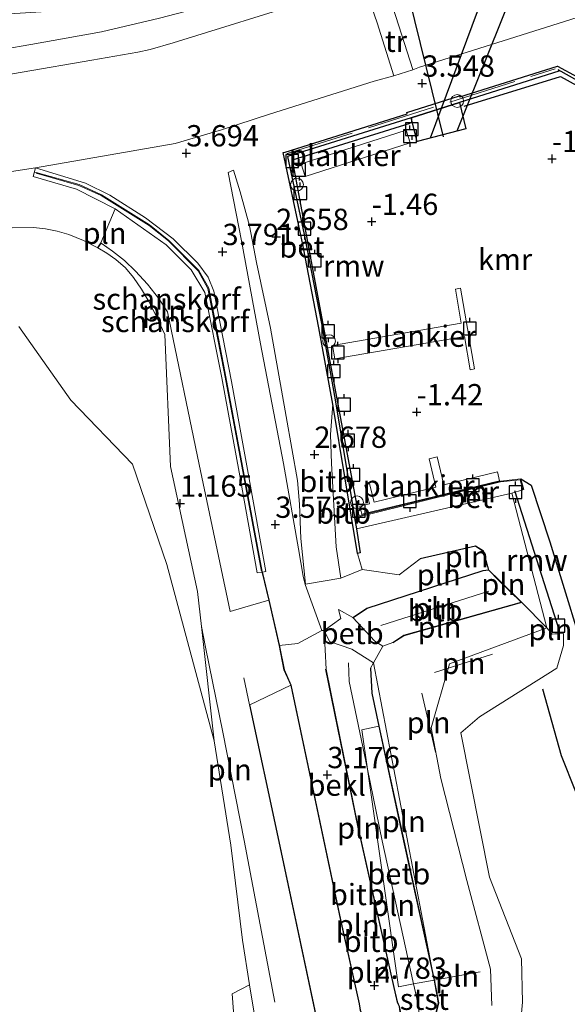
# Model space of a CAD drawing. Units: metres. Extents: x 40000 to 50008, y 375000 to 381251.
# Drawn here: x 45673 to 45738, y 378501 to 378617 of the extents above; entities that cross this region are included whole.
import ezdxf
from ezdxf.enums import TextEntityAlignment as Align

# ---------------------------------------------------------------- set-up
doc = ezdxf.new("R2010")
doc.units = ezdxf.units.M
doc.linetypes.add('IE-TERREINAFSCHEIDING', pattern=[10, 8, -2])
doc.layers.get('0').update_dxf_attribs({"lineweight": 25})
for name, color, linetype, lineweight in [('B-ME-AL-OVERIG-GV-B7', 7, 'BV-GELEIDERAIL', 18), ('B-ME-GK-SCHANSKORF-GV-B6', 93, 'Continuous', 18), ('B-ME-GW-KRUINLIJN-L-B1', 93, 'Continuous', 18), ('B-ME-GW-TEENLIJN-L-B1', 93, 'Continuous', 18), ('B-ME-IE-GRASLAND-GV-B6', 93, 'Continuous', 18), ('B-ME-IE-GRONDWERKLIJN-GROND_NIETINGERICHT-GV-B6', 253, 'Continuous', 18), ('B-ME-IE-INRICHTINGSELEMENT-L-B1', 253, 'Continuous', 18), ('B-ME-IE-INRICHTINGSELEMENT-S-B1', 253, 'Continuous', 18), ('B-ME-IE-TERREINAFSCHEIDING-RASTERHEKWERK-L-B1', 8, 'IE-TERREINAFSCHEIDING', 18), ('B-ME-MW-MUUR-GV-B6', 8, 'IE-TERREINAFSCHEIDING-KUNSTMATIG', 18), ('B-ME-OB-BEKLEDING-GV-B6', 253, 'Continuous', 18), ('B-ME-OG-BEBOUWING-GV-B6', 173, 'Continuous', 18), ('B-ME-VH-VERH_SOORT-BETON-OVERIG-GV-B6', 8, 'IE-TERREINAFSCHEIDING-NATUURLIJK-HOUTWAL', 18), ('B-ME-VH-VERH_SOORT-BITUMEN-GV-B6', 8, 'IE-TERREINAFSCHEIDING-NATUURLIJK-HOUTWAL', 18), ('B-ME-VV-KORF-L-B1', 43, 'Continuous', 18)]:
    doc.layers.add(name, color=color, linetype=linetype, lineweight=lineweight)
for name, color, linetype in [('B-ME-GW-GRONDWERKLIJN-L-B1', 10, 'Continuous'), ('B-ME-GW-HOOGTEPUNT-S-B1', 10, 'Continuous'), ('B-ME-KW-DUIKER-L-B1', 10, 'Continuous'), ('B-ME-KW-REMMINGWERK-L-B1', 10, 'Continuous'), ('B-ME-KW-SLUIS-GV-B6', 10, 'Continuous'), ('B-ME-OG-BREUK-L-B1', 10, 'Continuous'), ('B-ME-VV-AFMEERCONSTRUCTIE-S-B1', 10, 'Continuous'), ('B-ME-VV-KADEMUUR-GV-B6', 10, 'Continuous')]:
    doc.layers.add(name, color=color, linetype=linetype)
doc.styles.add('NLCS-ISO', font='NLCS-ISO.TTF')
doc.linetypes.add('BV-GELEIDERAIL', pattern='A,10,-3,[108,NLCS.SHX,S=1,R=0,X=0,Y=0],-3', length=16)
doc.linetypes.add('IE-TERREINAFSCHEIDING-KUNSTMATIG', pattern='A,4,[82,NLCS.SHX,S=0.75,R=90,X=0,Y=0],4,-2', length=10)
doc.linetypes.add('IE-TERREINAFSCHEIDING-NATUURLIJK-HOUTWAL', pattern='A,7,-1.5,[67,NLCS.SHX,S=0.75,R=45,X=0,Y=0],-1.5,7,-1.5,[70,NLCS.SHX,S=0.75,R=0,X=0,Y=0],-1.5', length=20)

# ---------------------------------------------------------------- blocks, each defined once
blk = doc.blocks.new('hoogtepunt')
for p, q in [((-0.5, 0), (0.5, 0)), ((0, 0.5), (0, -0.5))]:
    blk.add_line(p, q)
blk = doc.blocks.new('dtb')
blk.add_circle((0, 0), 0.75)
blk = doc.blocks.new('meerpaal')
for p, q in [((-0.75, 0), (-1.25, 0)), ((0.75, 0.75), (-0.75, 0.75)), ((-0.75, 0.75), (-0.75, -0.75)), ((0.75, -0.75), (0.75, 0.75)), ((0.75, 0), (1.25, 0)), ((-0.75, -0.75), (0.75, -0.75))]:
    blk.add_line(p, q)

msp = doc.modelspace()

# ---------------------------------------------------------------- linework, layer by layer
at = {"layer": 'B-ME-AL-OVERIG-GV-B7'}
for points in [[(45706.273, 378599.751, -0.74), (45718.603, 378603.72, -0.74), (45719.084, 378602.228, -0.784), (45706.753, 378598.259, -0.788), (45706.273, 378599.751, -0.74)], [(45709.959, 378578.445, -0.695), (45725.065, 378581.055, -0.695), (45724.372, 378585.063, -0.695), (45724.983, 378585.168, -0.695), (45726.619, 378575.692, -0.695), (45726.104, 378575.603, -0.687), (45725.428, 378579.515, -0.687), (45710.228, 378576.89, -0.687), (45709.959, 378578.445, -0.695)], [(45729.566, 378562.576, -0.497), (45713.421, 378558.647, -0.493), (45713.187, 378559.608, -0.493), (45714.301, 378559.879, -0.493), (45713.766, 378562.076, -0.493), (45714.314, 378562.21, -0.493), (45714.837, 378560.062, -0.493), (45722.09, 378561.828, -0.493), (45721.282, 378565.148, -0.497), (45722.22, 378565.376, -0.497), (45723.015, 378562.11, -0.497), (45729.307, 378563.642, -0.501), (45729.566, 378562.576, -0.497)]]:
    msp.add_polyline3d(points, dxfattribs=at)
at = {"layer": 'B-ME-GK-SCHANSKORF-GV-B6'}
msp.add_polyline3d([(45680.976, 378597.5, 3.286), (45683.838, 378596.062, 3.352), (45688.025, 378593.408, 3.527), (45691.27, 378590.945, 3.646), (45694.173, 378588.104, 3.646), (45695.372, 378586.455, 3.646), (45696.03, 378584.837, 3.646), (45698.108, 378574.228, 3.646), (45700.059, 378563.491, 3.61), (45702.124, 378551.951, 3.55), (45701.757, 378551.843, 3.705), (45701.709, 378551.829, 3.75), (45701.113, 378551.774, 3.75), (45699.02, 378563.585, 3.75), (45696.988, 378574.661, 3.749), (45694.983, 378584.65, 3.826), (45693.383, 378587.321, 3.749), (45690.453, 378590.256, 3.688), (45684.484, 378594.459, 3.51), (45679.937, 378596.785, 3.338), (45674.853, 378598.263, 3.199), (45675.14, 378599.287, 3.271), (45680.976, 378597.5, 3.286)], dxfattribs=at)
at = {"layer": 'B-ME-GW-GRONDWERKLIJN-L-B1'}
msp.add_polyline3d([(45780.523, 378439.613, -2.29), (45778.233, 378447.156, -2.1), (45775.145, 378453.377, -1.966), (45770.623, 378459.542, -1.768), (45766.604, 378463.784, -1.646), (45762.795, 378469.337, -1.549), (45759.311, 378476.464, -1.42), (45751.617, 378498.997, -0.958), (45747.542, 378508.976, -0.817), (45744.189, 378515.107, -0.704), (45740.167, 378521.872, -0.505), (45736.834, 378530.336, -0.372), (45734.64, 378538.155, -0.181)], dxfattribs=at)
at = {"layer": 'B-ME-GW-KRUINLIJN-L-B1'}
for p, q in [((45701.709, 378551.829, 3.75), (45702.503, 378548.573, 3.469)), ((45708.984, 378545.022, 3.353), (45710.922, 378546.442, 3.229)), ((45708.984, 378545.022, 3.353), (45709.208, 378540.496, 3.276))]:
    msp.add_line(p, q, dxfattribs=at)
for points in [[(45603.075, 378596.876, 5.938), (45603.018, 378598.395, 6.222), (45603.196, 378598.989, 6.23), (45624.007, 378602.344, 6.269), (45644.935, 378605.766, 6.306), (45665.363, 378609.088, 6.35), (45681.742, 378611.931, 6.361), (45687.143, 378612.87, 6.366), (45688.572, 378613.163, 6.366), (45691.277, 378613.933, 6.374), (45707.425, 378618.971, 6.374)], [(45698.34, 378599.01, 3.495), (45697.706, 378598.726, 3.536), (45699.28, 378590.738, 3.538), (45701.51, 378578.643, 3.496), (45704.234, 378564.613, 3.468), (45705.976, 378554.587, 3.464), (45706.518, 378551.4, 3.498), (45706.768, 378550.433, 3.528)], [(45713.428, 378552.164, 3.241), (45710.92, 378551.142, 3.453), (45710.405, 378554.818, 3.201), (45709.851, 378564.623, 2.666), (45709.74, 378567.992, 2.55), (45710.002, 378571.559, 2.512)], [(45720.242, 378553.409, 2.498), (45726.729, 378554.892, 2.416), (45727.61, 378554.337, 2.356), (45728.25, 378552.134, 2.378), (45727.609, 378552.066, 2.476), (45713.991, 378547.645, 3.298), (45712.365, 378546.538, 3.39)], [(45720.242, 378553.409, 2.498), (45717.763, 378551.535, 3.098), (45713.428, 378552.164, 3.241)], [(45705.078, 378538.598, 3.169), (45704.273, 378540.389, 3.197), (45703.688, 378543.27, 3.204), (45702.503, 378548.573, 3.469)], [(45710.922, 378546.442, 3.229), (45710.659, 378547.49, 3.413), (45712.365, 378546.538, 3.39)], [(45717.204, 378503.147, 2.505), (45712.973, 378521.974, 3.039), (45709.208, 378540.496, 3.276)], [(45705.078, 378538.598, 3.169), (45710.895, 378511.059, 2.828), (45713.092, 378501.212, 2.508), (45713.196, 378500.466, 2.474), (45713.465, 378499.762, 2.439), (45713.887, 378499.137, 2.405), (45714.461, 378498.608, 2.384), (45715.142, 378498.227, 2.364), (45715.894, 378498.016, 2.343), (45716.438, 378498.141, 2.345), (45716.934, 378498.395, 2.346), (45717.354, 378498.763, 2.348), (45717.67, 378499.222, 2.35), (45717.87, 378499.77, 2.389), (45717.923, 378500.351, 2.428), (45717.825, 378500.926, 2.466), (45717.584, 378501.457, 2.505), (45717.204, 378503.147, 2.505)]]:
    msp.add_polyline3d(points, dxfattribs=at)
at = {"layer": 'B-ME-GW-TEENLIJN-L-B1'}
msp.add_line((45694.58, 378545.472, 0.799), (45696.098, 378532.068, 0.369), dxfattribs=at)
for points in [[(45828.948, 378658.897, 5.219), (45817.548, 378652.618, 4.819), (45806.122, 378646.27, 4.451), (45794.227, 378639.678, 4.057), (45782.923, 378633.543, 3.743), (45771.083, 378628.982, 3.681), (45757.086, 378623.596, 3.601), (45746.171, 378619.414, 3.581), (45745.214, 378619.042, 3.574), (45743.758, 378618.517, 3.557), (45729.993, 378614.162, 3.548), (45720.161, 378611.1, 3.581), (45719.386, 378610.799, 3.586)], [(45717.148, 378610.065, 3.59), (45714.863, 378609.435, 3.599), (45702.586, 378605.598, 3.574), (45696.942, 378603.735, 3.572), (45691.491, 378602.134, 3.568), (45675.14, 378599.287, 3.271)], [(45701.057, 378588.192, 2.801), (45700.23, 378592.479, 2.96), (45699.127, 378596.487, 3.286), (45698.34, 378599.01, 3.495)], [(45672.389, 378592.262, 1.179), (45674.905, 378592.275, 1.24), (45676.299, 378592.124, 1.313), (45677.674, 378591.85, 1.385), (45679.02, 378591.456, 1.458), (45680.746, 378590.763, 1.554), (45682.446, 378589.891, 1.65), (45683.513, 378589.273, 1.691), (45684.565, 378588.537, 1.732), (45685.668, 378587.547, 1.779), (45686.631, 378586.422, 1.826), (45687.557, 378585.047, 1.852), (45688.405, 378583.621, 1.879), (45689.17, 378582.15, 1.905), (45690.301, 378579.74, 1.947), (45690.97, 378564.246, 1.036), (45694.114, 378549.591, 0.931), (45694.58, 378545.472, 0.799)], [(45706.7778, 378550.4347, 3.528), (45706.249, 378555.809, 3.29), (45706.094, 378559.846, 3.047), (45705.853, 378562.598, 2.846), (45704.544, 378570.114, 2.735), (45702.707, 378580.484, 2.763), (45701.057, 378588.192, 2.801)], [(45735.105, 378545.324, -0.153), (45730.998, 378561.11, -0.271), (45712.76, 378556.941, -0.191)], [(45728.647, 378501.045, -0.682), (45728.507, 378505.281, -0.651), (45725.736, 378515.704, -0.161), (45722.65, 378527.652, 0.207), (45721.53, 378533.617, 0.387), (45723.695, 378541.125, 0.41), (45735.105, 378545.324, -0.153)], [(45696.098, 378532.068, 0.369), (45698.031, 378519.833, 0.083), (45699.418, 378508.696, -0.464), (45700.239, 378503.455, -0.726)], [(45700.239, 378503.455, -0.726), (45701.291, 378497.082, -0.894)]]:
    msp.add_polyline3d(points, dxfattribs=at)
at = {"layer": 'B-ME-IE-GRASLAND-GV-B6'}
msp.add_polyline3d([(45598.414, 378650.631, 6.252), (45603.625, 378647.71, 6.301), (45609.316, 378644.551, 6.357), (45622.394, 378635.433, 6.421), (45634.844, 378628.01, 6.508), (45650.95, 378620.602, 6.651), (45661.67, 378618.145, 6.773), (45672.697, 378617.403, 6.739), (45686.927, 378618.28, 6.652), (45705.905, 378622.051, 6.46), (45713.127, 378624.223, 6.533), (45693.596, 378617.871, 6.476), (45689.677, 378616.836, 6.474), (45682.849, 378615.221, 6.467), (45674.572, 378613.746, 6.464), (45658.704, 378610.997, 6.439), (45645.664, 378608.889, 6.374), (45637.466, 378607.67, 6.379), (45637.239, 378609.43, 6.478), (45627.625, 378608.017, 6.46), (45627.858, 378606.225, 6.335), (45613.001, 378604.078, 6.311), (45611.121, 378604.006, 6.326), (45597.716, 378601.936, 6.188)], dxfattribs=at)
at = {"layer": 'B-ME-IE-GRONDWERKLIJN-GROND_NIETINGERICHT-GV-B6'}
for points in [[(45731.78, 378496.359, -1.5), (45732.25, 378501.412, -1.4), (45732.123, 378506.523, -1.294), (45728.367, 378516.095, -0.564), (45725.02, 378533.027, -0.156), (45727.201, 378534.904, -0.525), (45736.258, 378540.596, -1.099), (45737.041, 378543.256, -1.226), (45737.061, 378544.684, -1.17), (45735.723, 378544.604, -0.486), (45735.105, 378545.324, -0.153), (45730.998, 378561.11, -0.271), (45732.294, 378561.516, -0.319), (45732.39, 378561.542, -1.48), (45732.044, 378562.817, -1.48), (45729.656, 378562.536, -1.48), (45712.531, 378558.332, -1.48), (45710.271, 378572.057, -1.48), (45708.682, 378581.008, -1.48), (45706.634, 378591.465, -1.48), (45704.971, 378599.308, -1.48), (45704.696, 378600.609, -1.48), (45719.176, 378605.167, -1.48), (45719.903, 378602.364, -1.48), (45725.619, 378603.877, -1.48), (45724.846, 378606.931, -1.48), (45736.503, 378610.609, -1.48), (45736.449, 378610.776, -1.48), (45740.699, 378608.393, -1.48)], [(45673.156, 378580.688, 0.965), (45679.29, 378572.04, 0.924), (45686.49, 378564.538, 0.877), (45690.52, 378552.779, 0.848), (45696.098, 378532.068, 0.369), (45698.031, 378519.833, 0.083), (45699.418, 378508.696, -0.464), (45700.239, 378503.455, -0.726), (45698.185, 378502.409, -0.88), (45698.655, 378496.178, -1.285)]]:
    msp.add_polyline3d(points, dxfattribs=at)
at = {"layer": 'B-ME-IE-INRICHTINGSELEMENT-L-B1'}
for p, q in [((45715.638, 378545.605, 2.722), (45728.29, 378549.632, 1.927)), ((45728.713, 378542.26, 0.172), (45721.943, 378540.083, 0.468)), ((45721.895, 378504, 1.271), (45714.752, 378541.241, 2.1)), ((45720.43, 378537.685, 0.566), (45722.028, 378530.76, 0.323)), ((45721.895, 378504, 1.271), (45727.265, 378504.976, -0.274))]:
    msp.add_line(p, q, dxfattribs=at)
for points in [[(45674.996, 378598.772, 3.235), (45675.222, 378598.739, 3.998), (45680.23, 378597.32, 3.997), (45682.865, 378596.122, 4.06), (45688.504, 378592.588, 4.237), (45690.775, 378590.781, 4.33), (45694.299, 378587.253, 4.496), (45695.45, 378585.17, 4.47), (45697.342, 378575.383, 4.441), (45699.408, 378564.305, 4.46), (45701.719, 378551.959, 4.387), (45701.757, 378551.843, 3.705)], [(45684.484, 378594.459, 3.51), (45682.794, 378590.48, 1.892), (45682.405, 378589.92, 1.65)], [(45720.231, 378553.458, 2.498), (45726.738, 378554.945, 2.416), (45727.653, 378554.369, 2.356), (45728.315, 378552.091, 2.378), (45727.619, 378552.017, 2.476), (45714.013, 378547.6, 3.298), (45712.393, 378546.497, 3.39)], [(45728.25, 378552.134, 2.378), (45727.61, 378554.337, 2.356), (45726.729, 378554.892, 2.416), (45720.242, 378553.409, 2.498)], [(45701.757, 378551.843, 3.705), (45702.552, 378548.584, 3.469), (45703.737, 378543.28, 3.204), (45704.321, 378540.404, 3.197), (45705.126, 378538.614, 3.169), (45710.944, 378511.07, 2.828), (45713.141, 378501.221, 2.508), (45713.245, 378500.479, 2.474), (45713.51, 378499.785, 2.439), (45713.925, 378499.17, 2.405), (45714.491, 378498.649, 2.384), (45715.161, 378498.274, 2.364), (45715.895, 378498.068, 2.343), (45716.421, 378498.188, 2.345), (45716.906, 378498.437, 2.346), (45717.316, 378498.796, 2.348), (45717.625, 378499.245, 2.35), (45717.821, 378499.781, 2.389), (45717.873, 378500.349, 2.428), (45717.777, 378500.911, 2.466), (45717.536, 378501.441, 2.505), (45717.155, 378503.136, 2.505)], [(45728.315, 378552.091, 2.378), (45729.534, 378550.886, 1.798), (45732.139, 378548.352, 0.751)], [(45717.056, 378543.567, 2.025), (45718.33, 378544.409, 1.935), (45732.153, 378548.304, 0.751)], [(45737.041, 378543.256, -1.226), (45737.061, 378544.684, -1.17), (45736.054, 378544.615, -0.566), (45735.723, 378544.604, -0.486), (45735.105, 378545.324, -0.153), (45732.139, 378548.352, 0.751)], [(45694.58, 378545.472, 0.799), (45695.065, 378543.064, 0.769), (45697.111, 378533.093, 0.646), (45699.606, 378520.378, 0.464), (45703.183, 378501.431, -0.029)], [(45717.155, 378503.136, 2.505), (45712.924, 378521.964, 3.039), (45709.159, 378540.486, 3.276)], [(45718.283, 378496.362, 1.729), (45719.279, 378497.395, 1.74), (45720.058, 378498.705, 1.753), (45720.101, 378500.48, 1.81), (45719.798, 378502.058, 1.876), (45719.47, 378503.559, 1.876), (45715.798, 378520.331, 2.363), (45714.056, 378528.764, 2.45), (45711.935, 378539.034, 2.673), (45711.857, 378541.232, 2.735)], [(45721.777, 378498.67, 1.21), (45722.416, 378501.359, 1.25), (45721.944, 378504.01, 1.271), (45718.161, 378521.242, 1.784), (45715.448, 378533.811, 2.02), (45714.616, 378537.668, 2.112), (45714.459, 378540.616, 2.143)], [(45699.555, 378539.465, 1.87), (45700.233, 378536.303, 1.852), (45703.551, 378520.82, 1.626), (45708.107, 378499.288, 1.149)]]:
    msp.add_polyline3d(points, dxfattribs=at)
at = {"layer": 'B-ME-IE-TERREINAFSCHEIDING-RASTERHEKWERK-L-B1'}
msp.add_line((45704.644, 378600.95, 3.483), (45736.089, 378610.912, 3.479), dxfattribs=at)
at = {"layer": 'B-ME-KW-DUIKER-L-B1'}
for p, q in [((45759.127, 378704.297, -0.9), (45721.417, 378602.765, -1.478)), ((45724.598, 378603.607, -1.478), (45764.167, 378702.245, -0.9)), ((45709.918, 378655.821, -0.9), (45722.927, 378602.921, -1.48))]:
    msp.add_line(p, q, dxfattribs=at)
at = {"layer": 'B-ME-KW-REMMINGWERK-L-B1'}
msp.add_line((45736.531, 378545.101, 2.844), (45731.344, 378561.42, 2.893), dxfattribs=at)
for points in [[(45725.415, 378606.5, 2.351), (45736.69, 378610.013, 2.346), (45740.546, 378607.902, 2.286), (45747.464, 378585.423, 2.29), (45752.638, 378569.452, 2.29)], [(45713.033, 378558.6, 2.197), (45705.267, 378600.211, 2.302), (45719.054, 378604.525, 2.29)]]:
    msp.add_polyline3d(points, dxfattribs=at)
at = {"layer": 'B-ME-KW-SLUIS-GV-B6'}
msp.add_polyline3d([(45719.176, 378605.167, -1.48), (45724.846, 378606.931, -1.48), (45725.619, 378603.877, -1.48), (45719.903, 378602.364, -1.48), (45719.176, 378605.167, -1.48)], dxfattribs=at)
at = {"layer": 'B-ME-MW-MUUR-GV-B6'}
msp.add_polyline3d([(45732.294, 378561.516, -0.319), (45731.97, 378562.708, -0.319), (45729.674, 378562.437, -0.319), (45712.547, 378558.233, -0.187), (45712.531, 378558.332, -1.48), (45729.656, 378562.536, -1.48), (45732.044, 378562.817, -1.48), (45732.39, 378561.542, -1.48), (45732.294, 378561.516, -0.319)], dxfattribs=at)
at = {"layer": 'B-ME-OB-BEKLEDING-GV-B6'}
for points in [[(45585.168, 378593.98, 5.996), (45603.075, 378596.876, 5.938), (45603.018, 378598.395, 6.222), (45603.196, 378598.989, 6.23), (45624.007, 378602.344, 6.269), (45644.935, 378605.766, 6.306), (45665.363, 378609.088, 6.35), (45681.742, 378611.931, 6.361), (45687.143, 378612.87, 6.366), (45688.572, 378613.163, 6.366), (45691.277, 378613.933, 6.374), (45707.425, 378618.971, 6.374)], [(45714.534, 378618.226, 6.169), (45715.186, 378616.309, 6.131), (45717.148, 378610.065, 3.59), (45714.863, 378609.435, 3.599), (45702.586, 378605.598, 3.574), (45696.942, 378603.735, 3.572), (45691.491, 378602.134, 3.568), (45675.14, 378599.287, 3.271), (45666.657, 378597.997, 3.285), (45644.634, 378594.291, 3.267), (45623.621, 378590.905, 3.285), (45601.105, 378587.264, 3.319), (45579.344, 378583.665, 3.278)], [(45743.758, 378618.517, 3.557), (45729.993, 378614.162, 3.548), (45720.161, 378611.1, 3.581), (45719.386, 378610.799, 3.586), (45719.385, 378610.817, 3.882), (45717.406, 378617.033, 6.121)], [(45666.657, 378597.997, 3.285), (45675.14, 378599.287, 3.271), (45674.853, 378598.263, 3.199), (45679.937, 378596.785, 3.338), (45684.484, 378594.459, 3.51), (45690.453, 378590.256, 3.688), (45693.383, 378587.321, 3.749), (45694.983, 378584.65, 3.826), (45696.988, 378574.661, 3.749), (45699.02, 378563.585, 3.75), (45701.113, 378551.774, 3.75), (45701.709, 378551.829, 3.75), (45702.503, 378548.573, 3.469), (45699.418, 378547.685, 2.483), (45697.965, 378547.245, 2.01), (45694.308, 378564.495, 2.037), (45690.604, 378582.382, 2.163), (45689.538, 378583.981, 2.108), (45688.269, 378585.635, 2.047), (45686.872, 378587.182, 1.987), (45685.548, 378588.4, 1.954), (45684.143, 378589.522, 1.922), (45682.835, 378590.451, 1.892), (45682.446, 378589.891, 1.65), (45680.746, 378590.763, 1.554), (45679.02, 378591.456, 1.458), (45677.674, 378591.85, 1.385), (45676.299, 378592.124, 1.313), (45674.905, 378592.275, 1.24), (45672.389, 378592.262, 1.179)], [(45706.249, 378555.809, 3.29), (45706.7778, 378550.4347, 3.5279), (45710.92, 378551.142, 3.453), (45713.428, 378552.164, 3.241), (45717.763, 378551.535, 3.098), (45720.242, 378553.409, 2.498), (45726.729, 378554.892, 2.416), (45727.61, 378554.337, 2.356), (45728.25, 378552.134, 2.378), (45727.609, 378552.066, 2.476), (45713.991, 378547.645, 3.298), (45712.365, 378546.538, 3.39), (45710.659, 378547.49, 3.413), (45710.922, 378546.442, 3.229), (45708.984, 378545.022, 3.353), (45708.721, 378545.004, 3.44), (45706.768, 378550.433, 3.528), (45706.518, 378551.4, 3.498), (45705.976, 378554.587, 3.464), (45704.234, 378564.613, 3.468), (45701.51, 378578.643, 3.496), (45699.28, 378590.738, 3.538), (45697.706, 378598.726, 3.536), (45698.34, 378599.01, 3.495), (45699.127, 378596.487, 3.286), (45700.23, 378592.479, 2.96), (45701.057, 378588.192, 2.801), (45702.707, 378580.484, 2.763), (45704.544, 378570.114, 2.735), (45705.853, 378562.598, 2.846), (45706.094, 378559.846, 3.047), (45706.249, 378555.809, 3.29)], [(45672.389, 378592.262, 1.179), (45674.905, 378592.275, 1.24), (45676.299, 378592.124, 1.313), (45677.674, 378591.85, 1.385), (45679.02, 378591.456, 1.458), (45680.746, 378590.763, 1.554), (45682.446, 378589.891, 1.65), (45683.513, 378589.273, 1.691), (45684.565, 378588.537, 1.732), (45685.668, 378587.547, 1.779), (45686.631, 378586.422, 1.826), (45687.557, 378585.047, 1.852), (45688.405, 378583.621, 1.879), (45689.17, 378582.15, 1.905), (45690.301, 378579.74, 1.947), (45690.97, 378564.246, 1.036), (45694.114, 378549.591, 0.931), (45694.58, 378545.472, 0.799), (45696.098, 378532.068, 0.369), (45690.52, 378552.779, 0.848), (45686.49, 378564.538, 0.877), (45679.29, 378572.04, 0.924), (45673.156, 378580.688, 0.965)], [(45701.291, 378497.082, -0.894), (45700.239, 378503.455, -0.726), (45699.418, 378508.696, -0.464), (45698.031, 378519.833, 0.083), (45696.098, 378532.068, 0.369), (45694.58, 378545.472, 0.799), (45694.114, 378549.591, 0.931), (45690.97, 378564.246, 1.036), (45690.301, 378579.74, 1.947), (45689.17, 378582.15, 1.905), (45688.405, 378583.621, 1.879), (45687.557, 378585.047, 1.852), (45686.631, 378586.422, 1.826), (45685.668, 378587.547, 1.779), (45684.565, 378588.537, 1.732), (45683.513, 378589.273, 1.691), (45682.446, 378589.891, 1.65), (45682.835, 378590.451, 1.892), (45684.143, 378589.522, 1.922), (45685.548, 378588.4, 1.954), (45686.872, 378587.182, 1.987), (45688.269, 378585.635, 2.047), (45689.538, 378583.981, 2.108), (45690.604, 378582.382, 2.163), (45694.308, 378564.495, 2.037), (45697.965, 378547.245, 2.01)], [(45712.876, 378554.045, 2.513), (45713.428, 378552.164, 3.241), (45710.92, 378551.142, 3.453), (45710.405, 378554.818, 3.201), (45709.851, 378564.623, 2.666), (45709.74, 378567.992, 2.55), (45710.002, 378571.559, 2.512), (45712.876, 378554.045, 2.513)], [(45721.729, 378498.683, 1.21), (45722.365, 378501.36, 1.25), (45721.895, 378504, 1.271), (45718.112, 378521.231, 1.784), (45715.399, 378533.8, 2.02), (45714.566, 378537.661, 2.112), (45714.409, 378540.613, 2.143), (45714.752, 378541.241, 2.1), (45715.865, 378543.177, 2.035), (45717.028, 378543.609, 2.025), (45718.309, 378544.455, 1.935), (45732.083, 378548.336, 0.756), (45729.499, 378550.85, 1.798), (45728.25, 378552.134, 2.378), (45727.61, 378554.337, 2.356), (45726.729, 378554.892, 2.416), (45720.242, 378553.409, 2.498), (45717.763, 378551.535, 3.098), (45713.428, 378552.164, 3.241), (45712.876, 378554.045, 2.513), (45713.226, 378554.111, 2.455), (45712.76, 378556.941, -0.191), (45730.998, 378561.11, -0.271), (45735.105, 378545.324, -0.153), (45723.695, 378541.125, 0.41), (45721.53, 378533.617, 0.387), (45722.65, 378527.652, 0.207), (45725.736, 378515.704, -0.161), (45728.507, 378505.281, -0.651), (45728.647, 378501.045, -0.682)], [(45732.083, 378548.336, 0.756), (45718.309, 378544.455, 1.935), (45717.028, 378543.609, 2.025), (45715.865, 378543.177, 2.035), (45714.929, 378543.756, 2.34), (45712.365, 378546.538, 3.39), (45713.991, 378547.645, 3.298), (45727.609, 378552.066, 2.476), (45728.25, 378552.134, 2.378), (45729.499, 378550.85, 1.798), (45732.083, 378548.336, 0.756)], [(45697.965, 378547.245, 2.01), (45699.418, 378547.685, 2.483), (45702.503, 378548.573, 3.469), (45703.688, 378543.27, 3.204), (45704.273, 378540.389, 3.197), (45705.078, 378538.598, 3.169), (45700.282, 378536.313, 1.852), (45703.6, 378520.83, 1.626), (45708.155, 378499.301, 1.149)], [(45712.365, 378546.538, 3.39), (45714.929, 378543.756, 2.34), (45715.865, 378543.177, 2.035), (45714.752, 378541.241, 2.1), (45712.23, 378542.821, 2.685), (45709.608, 378543.73, 3.419), (45708.984, 378545.022, 3.353), (45710.922, 378546.442, 3.229), (45710.659, 378547.49, 3.413), (45712.365, 378546.538, 3.39)], [(45713.196, 378500.466, 2.474), (45713.092, 378501.212, 2.508), (45710.895, 378511.059, 2.828), (45705.078, 378538.598, 3.169), (45704.273, 378540.389, 3.197), (45703.688, 378543.27, 3.204), (45705.909, 378543.507, 3.39), (45708.721, 378545.004, 3.44), (45708.984, 378545.022, 3.353), (45709.208, 378540.496, 3.276)], [(45717.825, 378500.926, 2.466), (45717.584, 378501.457, 2.505), (45717.204, 378503.147, 2.505), (45712.973, 378521.974, 3.039), (45709.208, 378540.496, 3.276), (45708.984, 378545.022, 3.353), (45709.608, 378543.73, 3.419), (45712.23, 378542.821, 2.685)], [(45728.647, 378501.045, -0.682), (45728.507, 378505.281, -0.651), (45725.736, 378515.704, -0.161), (45722.65, 378527.652, 0.207), (45721.53, 378533.617, 0.387), (45723.695, 378541.125, 0.41), (45735.105, 378545.324, -0.153), (45735.723, 378544.604, -0.486), (45737.061, 378544.684, -1.17), (45737.041, 378543.256, -1.226)], [(45712.23, 378542.821, 2.685), (45714.752, 378541.241, 2.1), (45714.409, 378540.613, 2.143), (45714.566, 378537.661, 2.112), (45715.399, 378533.8, 2.02), (45713.401, 378533.362, 2.35), (45714.056, 378528.764, 2.45), (45717.696, 378503.236, 2.25), (45719.47, 378503.559, 1.876), (45721.895, 378504, 1.271), (45722.365, 378501.36, 1.25), (45721.729, 378498.683, 1.21)], [(45737.041, 378543.256, -1.226), (45736.258, 378540.596, -1.099), (45727.201, 378534.904, -0.525), (45725.02, 378533.027, -0.156), (45728.367, 378516.095, -0.564), (45732.123, 378506.523, -1.294), (45732.25, 378501.412, -1.4), (45731.78, 378496.359, -1.5)], [(45709.208, 378540.496, 3.276), (45712.973, 378521.974, 3.039), (45717.204, 378503.147, 2.505), (45717.584, 378501.457, 2.505), (45717.825, 378500.926, 2.466)], [(45708.155, 378499.301, 1.149), (45703.6, 378520.83, 1.626), (45700.282, 378536.313, 1.852), (45705.078, 378538.598, 3.169), (45710.895, 378511.059, 2.828), (45713.092, 378501.212, 2.508), (45713.196, 378500.466, 2.474)], [(45721.895, 378504, 1.271), (45719.47, 378503.559, 1.876), (45717.696, 378503.236, 2.25), (45714.056, 378528.764, 2.45), (45713.401, 378533.362, 2.35), (45715.399, 378533.8, 2.02), (45718.112, 378521.231, 1.784), (45721.895, 378504, 1.271)], [(45698.655, 378496.178, -1.285), (45698.185, 378502.409, -0.88), (45700.239, 378503.455, -0.726), (45701.291, 378497.082, -0.894)]]:
    msp.add_polyline3d(points, dxfattribs=at)
at = {"layer": 'B-ME-OG-BEBOUWING-GV-B6'}
msp.add_polyline3d([(45719.386, 378610.799, 3.586), (45717.148, 378610.065, 3.59), (45715.186, 378616.309, 6.131), (45714.534, 378618.226, 6.169), (45716.783, 378618.971, 6.176), (45717.406, 378617.033, 6.121), (45719.385, 378610.817, 3.882), (45719.386, 378610.799, 3.586)], dxfattribs=at)
at = {"layer": 'B-ME-OG-BREUK-L-B1'}
msp.add_polyline3d([(45732.044, 378562.817, -1.48), (45733.277, 378562.047, -1.699), (45735.469, 378555.428, -1.727), (45740.497, 378539.007, -1.747), (45746.896, 378518.697, -1.841), (45751.156, 378506.258, -1.893), (45753.95, 378499.265, -1.889), (45755.66, 378496.838, -1.885), (45757.906, 378494.95, -1.885), (45759.173, 378493.227, -1.942), (45760.911, 378488.332, -1.986), (45761.453, 378483.778, -2.002), (45762.305, 378479.364, -1.978), (45763.585, 378474.45, -1.93), (45767.08, 378467.076, -1.994), (45770.293, 378462.392, -2.023), (45772.751, 378460.324, -2.019), (45773.558, 378459.185, -2.019), (45776.64, 378453.61, -2.144), (45778.336, 378450.391, -2.209), (45780.523, 378439.613, -2.29)], dxfattribs=at)
at = {"layer": 'B-ME-VH-VERH_SOORT-BETON-OVERIG-GV-B6'}
for points in [[(45706.563, 378589.875, 2.522), (45706.18, 378589.79, 2.522), (45706.079, 378590.207, 2.565), (45706.48, 378590.297, 2.529), (45706.563, 378589.875, 2.522)], [(45732.294, 378561.516, -0.319), (45730.998, 378561.11, -0.271), (45712.76, 378556.941, -0.191), (45712.547, 378558.233, -0.187), (45729.674, 378562.437, -0.319), (45731.97, 378562.708, -0.319), (45732.294, 378561.516, -0.319)]]:
    msp.add_polyline3d(points, dxfattribs=at)
at = {"layer": 'B-ME-VH-VERH_SOORT-BITUMEN-GV-B6'}
for points in [[(45707.425, 378618.971, 6.374), (45691.277, 378613.933, 6.374), (45688.572, 378613.163, 6.366), (45687.143, 378612.87, 6.366), (45681.742, 378611.931, 6.361), (45665.363, 378609.088, 6.35), (45644.935, 378605.766, 6.306), (45624.007, 378602.344, 6.269), (45603.196, 378598.989, 6.23), (45603.018, 378598.395, 6.222), (45603.075, 378596.876, 5.938), (45585.168, 378593.98, 5.996)], [(45740.971, 378608.698, 3.124), (45736.342, 378611.203, 3.458), (45724.897, 378607.607, 3.459), (45724.858, 378607.715, 3.466), (45718.689, 378605.757, 3.457), (45718.718, 378605.632, 3.452), (45704.398, 378601.13, 3.455), (45704.177, 378601.071, 3.457), (45706.247, 378591.379, 2.53), (45706.48, 378590.297, 2.529), (45706.079, 378590.207, 2.565), (45706.18, 378589.79, 2.522), (45706.563, 378589.875, 2.522), (45708.374, 378580.527, 2.505), (45710.002, 378571.559, 2.512), (45709.74, 378567.992, 2.55), (45709.851, 378564.623, 2.666), (45710.405, 378554.818, 3.201), (45710.92, 378551.142, 3.453), (45706.7778, 378550.4347, 3.528), (45706.249, 378555.809, 3.29), (45706.094, 378559.846, 3.047), (45705.853, 378562.598, 2.846), (45704.544, 378570.114, 2.735), (45702.707, 378580.484, 2.763), (45701.057, 378588.192, 2.801), (45700.23, 378592.479, 2.96), (45699.127, 378596.487, 3.286), (45698.34, 378599.01, 3.495), (45697.706, 378598.726, 3.536), (45699.28, 378590.738, 3.538), (45701.51, 378578.643, 3.496), (45704.234, 378564.613, 3.468), (45705.976, 378554.587, 3.464), (45706.518, 378551.4, 3.498), (45706.768, 378550.433, 3.528), (45708.721, 378545.004, 3.44), (45705.909, 378543.507, 3.39), (45703.688, 378543.27, 3.204), (45702.503, 378548.573, 3.469), (45701.709, 378551.829, 3.75), (45701.757, 378551.843, 3.705), (45702.124, 378551.951, 3.55), (45700.059, 378563.491, 3.61), (45698.108, 378574.228, 3.646), (45696.03, 378584.837, 3.646), (45695.372, 378586.455, 3.646), (45694.173, 378588.104, 3.646), (45691.27, 378590.945, 3.646), (45688.025, 378593.408, 3.527), (45683.838, 378596.062, 3.352), (45680.976, 378597.5, 3.286), (45675.14, 378599.287, 3.271), (45691.491, 378602.134, 3.568), (45696.942, 378603.735, 3.572), (45702.586, 378605.598, 3.574), (45714.863, 378609.435, 3.599), (45717.148, 378610.065, 3.59), (45719.386, 378610.799, 3.586), (45720.161, 378611.1, 3.581), (45729.993, 378614.162, 3.548), (45743.758, 378618.517, 3.557)], [(45597.716, 378601.936, 6.188), (45611.121, 378604.006, 6.326), (45613.001, 378604.078, 6.311), (45627.858, 378606.225, 6.335), (45637.466, 378607.67, 6.379), (45645.664, 378608.889, 6.374), (45658.704, 378610.997, 6.439), (45674.572, 378613.746, 6.464), (45682.849, 378615.221, 6.467), (45689.677, 378616.836, 6.474)]]:
    msp.add_polyline3d(points, dxfattribs=at)
at = {"layer": 'B-ME-VV-KADEMUUR-GV-B6'}
msp.add_polyline3d([(45740.699, 378608.393, -1.48), (45736.449, 378610.776, -1.48), (45736.503, 378610.609, -1.48), (45724.846, 378606.931, -1.48), (45719.176, 378605.167, -1.48), (45704.696, 378600.609, -1.48), (45704.971, 378599.308, -1.48), (45706.634, 378591.465, -1.48), (45708.682, 378581.008, -1.48), (45710.271, 378572.057, -1.48), (45712.531, 378558.332, -1.48), (45712.547, 378558.233, -0.187), (45712.76, 378556.941, -0.191), (45713.226, 378554.111, 2.455), (45712.876, 378554.045, 2.513), (45710.002, 378571.559, 2.512), (45708.374, 378580.527, 2.505), (45706.563, 378589.875, 2.522), (45706.48, 378590.297, 2.529), (45706.247, 378591.379, 2.53), (45704.177, 378601.071, 3.457), (45704.398, 378601.13, 3.455), (45718.718, 378605.632, 3.452), (45718.689, 378605.757, 3.457), (45724.858, 378607.715, 3.466), (45724.897, 378607.607, 3.459), (45736.342, 378611.203, 3.458), (45740.971, 378608.698, 3.124)], dxfattribs=at)
at = {"layer": 'B-ME-VV-KORF-L-B1'}
msp.add_polyline3d([(45675.201, 378598.641, 3.998), (45680.195, 378597.226, 3.997), (45682.818, 378596.034, 4.06), (45688.446, 378592.506, 4.237), (45690.708, 378590.706, 4.33), (45694.218, 378587.192, 4.496), (45695.355, 378585.135, 4.47), (45697.244, 378575.364, 4.441), (45699.31, 378564.287, 4.46), (45701.622, 378551.934, 4.387)], dxfattribs=at)

# ---------------------------------------------------------------- block references
at = {"layer": 'B-ME-GW-HOOGTEPUNT-S-B1', "rotation": 90}
for p in [(45720.489, 378609.192, 3.548), (45720.489, 378609.192, 3.548), (45692.818, 378601.016, 3.694), (45692.818, 378601.016, 3.694), (45735.712, 378600.349, -1.432), (45735.712, 378600.349, -1.432), (45714.563, 378592.977, -1.46), (45714.563, 378592.977, -1.46), (45703.346, 378591.209, 2.658), (45703.346, 378591.209, 2.658), (45697.059, 378589.44, 3.791), (45697.059, 378589.44, 3.791), (45719.838, 378570.645, -1.42), (45719.838, 378570.645, -1.42), (45707.84, 378565.663, 2.678), (45707.84, 378565.663, 2.678), (45692.084, 378559.929, 1.165), (45692.084, 378559.929, 1.165), (45703.253, 378557.454, 3.573), (45703.253, 378557.454, 3.573), (45709.353, 378528.089, 3.176), (45709.353, 378528.089, 3.176), (45714.874, 378503.384, 2.783), (45714.874, 378503.384, 2.783)]:
    msp.add_blockref('hoogtepunt', p, dxfattribs=at)
at = {"layer": 'B-ME-IE-INRICHTINGSELEMENT-S-B1', "rotation": 90}
for p in [(45724.586, 378607.124, 3.508), (45705.798, 378597.326, 2.351), (45709.56, 378578.961, 2.351), (45712.837, 378560.051, 2.302)]:
    msp.add_blockref('dtb', p, dxfattribs=at)
at = {"layer": 'B-ME-VV-AFMEERCONSTRUCTIE-S-B1', "rotation": 90}
for p in [(45719.266, 378603.817, 3.941), (45719.045, 378603.003, 5.567), (45705.224, 378600.082, 4.904), (45706.049, 378599.039, 5.543), (45706.183, 378596.308, 3.055), (45706.67, 378592.147, 4.256), (45707.873, 378588.43, 3.055), (45709.458, 378580.103, 3.026), (45726.077, 378580.43, 5.495), (45710.597, 378577.62, 5.491), (45710.121, 378575.448, 3.083), (45711.326, 378571.504, 7.012), (45711.791, 378567.299, 4.706), (45712.432, 378563.278, 7.04), (45726.417, 378562.058, 5.697), (45731.429, 378561.25, 4.791), (45719.02, 378560.191, 5.62), (45713.061, 378559.063, 4.863), (45736.477, 378545.589, 4.819)]:
    msp.add_blockref('meerpaal', p, dxfattribs=at)

# ---------------------------------------------------------------- texts
at = {"layer": 'B-ME-AL-OVERIG-GV-B7', "ltscale": 0.2, "style": 'NLCS-ISO'}
for p in [(45711.3972, 378600.7418), (45720.3019, 378579.5418), (45720.0671, 378561.9798)]:
    msp.add_text('plankier', height=2.5, dxfattribs=at).set_placement(p, align=Align.MIDDLE_CENTER)
at = {"layer": 'B-ME-GK-SCHANSKORF-GV-B6', "ltscale": 0.2, "style": 'NLCS-ISO'}
msp.add_text('schanskorf', height=2.5, dxfattribs=at).set_placement((45691.5118, 378581.2693), align=Align.MIDDLE_CENTER)
at = {"layer": 'B-ME-GW-HOOGTEPUNT-S-B1', "ltscale": 0.2, "style": 'NLCS-ISO'}
for s, p in [('3.548', (45720.489, 378609.192, 3.548)), ('3.548', (45720.489, 378609.192, 3.548)), ('3.694', (45692.818, 378601.016, 3.694)), ('3.694', (45692.818, 378601.016, 3.694)), ('-1.432', (45735.712, 378600.349, -1.432)), ('-1.432', (45735.712, 378600.349, -1.432)), ('-1.46', (45714.563, 378592.977, -1.46)), ('-1.46', (45714.563, 378592.977, -1.46)), ('2.658', (45703.346, 378591.209, 2.658)), ('2.658', (45703.346, 378591.209, 2.658)), ('3.791', (45697.059, 378589.44, 3.791)), ('3.791', (45697.059, 378589.44, 3.791)), ('-1.42', (45719.838, 378570.645, -1.42)), ('-1.42', (45719.838, 378570.645, -1.42)), ('2.678', (45707.84, 378565.663, 2.678)), ('2.678', (45707.84, 378565.663, 2.678)), ('1.165', (45692.084, 378559.929, 1.165)), ('1.165', (45692.084, 378559.929, 1.165)), ('3.573', (45703.253, 378557.454, 3.573)), ('3.573', (45703.253, 378557.454, 3.573)), ('3.176', (45709.353, 378528.089, 3.176)), ('3.176', (45709.353, 378528.089, 3.176)), ('2.783', (45714.874, 378503.384, 2.783)), ('2.783', (45714.874, 378503.384, 2.783))]:
    msp.add_text(s, height=2.5, dxfattribs=at).set_placement(p, align=Align.BOTTOM_LEFT)
at = {"layer": 'B-ME-IE-INRICHTINGSELEMENT-L-B1', "ltscale": 0.2, "style": 'NLCS-ISO'}
for p in [(45683.2277, 378591.6197), (45690.2139, 378582.5196), (45725.7077, 378553.693), (45722.4231, 378551.5681), (45729.996, 378550.443), (45721.964, 378547.6185), (45722.513, 378545.4267), (45735.5205, 378545.1392), (45725.328, 378541.1715), (45721.229, 378534.2225), (45697.909, 378528.6876), (45718.3235, 378522.6205), (45713.0793, 378521.862), (45717.0635, 378512.792), (45712.9198, 378510.442), (45714.2073, 378504.9531), (45724.58, 378504.488)]:
    msp.add_text('pln', height=2.5, dxfattribs=at).set_placement(p, align=Align.MIDDLE_CENTER)
at = {"layer": 'B-ME-KW-REMMINGWERK-L-B1', "ltscale": 0.2, "style": 'NLCS-ISO'}
for p in [(45712.4513, 378587.7787), (45733.9375, 378553.2605)]:
    msp.add_text('rmw', height=2.5, dxfattribs=at).set_placement(p, align=Align.MIDDLE_CENTER)
at = {"layer": 'B-ME-MW-MUUR-GV-B6', "ltscale": 0.2, "style": 'NLCS-ISO'}
msp.add_text('mr', height=2.5, dxfattribs=at).set_placement((45727.2667, 378561.293), align=Align.MIDDLE_CENTER)
at = {"layer": 'B-ME-OB-BEKLEDING-GV-B6', "ltscale": 0.2, "style": 'NLCS-ISO'}
for s, p in [('bitb', (45709.2941, 378562.507)), ('bitb', (45711.2622, 378558.7985)), ('bitb', (45722.001, 378547.3547)), ('betb', (45712.2679, 378544.6755)), ('bekl', (45710.4538, 378526.8847)), ('betb', (45717.7405, 378516.494)), ('bitb', (45712.8798, 378514.0544)), ('bitb', (45714.4809, 378508.5623)), ('stst', (45720.7389, 378501.7722))]:
    msp.add_text(s, height=2.5, dxfattribs=at).set_placement(p, align=Align.MIDDLE_CENTER)
at = {"layer": 'B-ME-OG-BEBOUWING-GV-B6', "ltscale": 0.2, "style": 'NLCS-ISO'}
msp.add_text('tr', height=2.5, dxfattribs=at).set_placement((45717.4017, 378614.1274), align=Align.MIDDLE_CENTER)
at = {"layer": 'B-ME-VH-VERH_SOORT-BETON-OVERIG-GV-B6', "ltscale": 0.2, "style": 'NLCS-ISO'}
for p in [(45706.373, 378590.0088), (45726.0767, 378560.6373)]:
    msp.add_text('bet', height=2.5, dxfattribs=at).set_placement(p, align=Align.MIDDLE_CENTER)
at = {"layer": 'B-ME-VV-KADEMUUR-GV-B6', "ltscale": 0.2, "style": 'NLCS-ISO'}
msp.add_text('kmr', height=2.5, dxfattribs=at).set_placement((45730.1978, 378588.5515), align=Align.MIDDLE_CENTER)
at = {"layer": 'B-ME-VV-KORF-L-B1', "ltscale": 0.2, "style": 'NLCS-ISO'}
msp.add_text('schanskorf', height=2.5, dxfattribs=at).set_placement((45690.5117, 378583.9025), align=Align.MIDDLE_CENTER)

doc.saveas('drawing.dxf')
